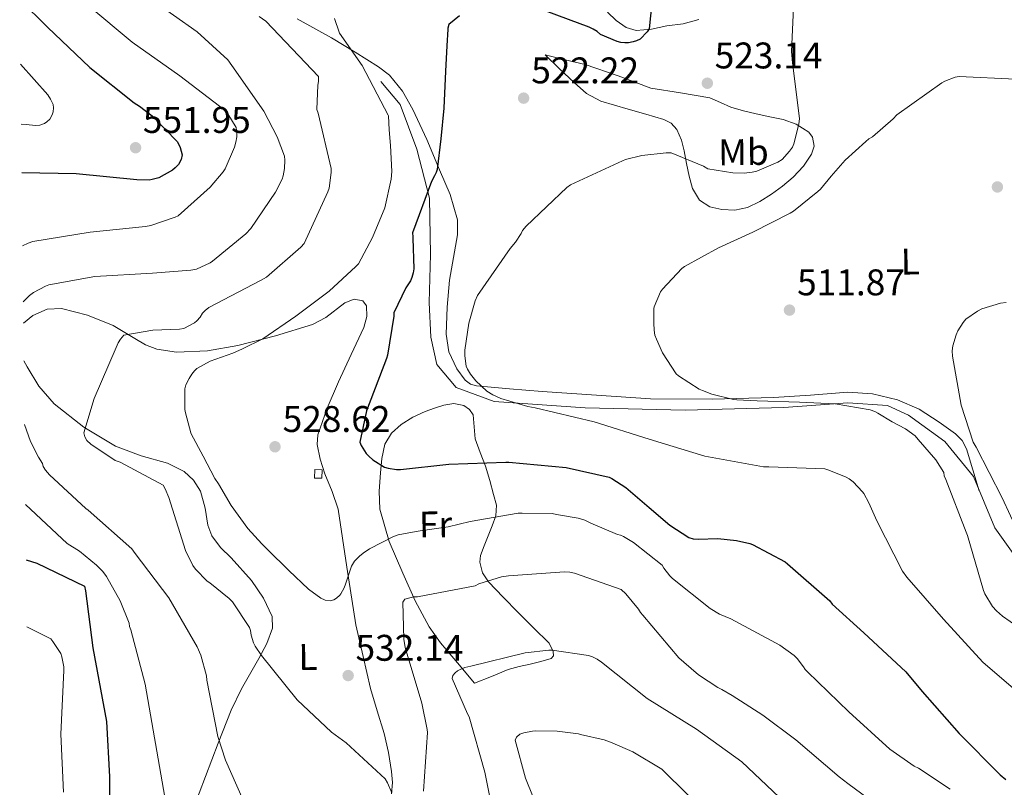
# Model space of a CAD drawing. Units: metres. Extents: x 580267 to 583710, y 4719643 to 4721997.
# Drawn here: x 580284 to 580550, y 4720249 to 4720456 of the extents above; entities that cross this region are included whole.
import ezdxf
from ezdxf.enums import TextEntityAlignment as Align

# ---------------------------------------------------------------- set-up
doc = ezdxf.new("R2010")
doc.units = ezdxf.units.M
doc.header["$MEASUREMENT"] = 0
for name, color, linetype, lineweight in [('Acequia sin especificar', 4, 'Continuous', 0), ('Caseta-cabaña', 1, 'Continuous', 0), ('Cota de punto acotado terreno', 7, 'Continuous', 0), ('Curva de nivel directora', 30, 'Continuous', 30), ('Curva de nivel intermedia', 30, 'Continuous', 0), ('Etiqueta de uso rústico', 92, 'Continuous', 0), ('Línea de cambio de uso (parcela vista)', 92, 'Continuous', 0), ('Punto acotado terreno (símbolo)', 7, 'Continuous', 0)]:
    doc.layers.add(name, color=color, linetype=linetype, lineweight=lineweight)
doc.styles.add('Style-Arial', font='arial.ttf')

# ---------------------------------------------------------------- blocks, each defined once
blk = doc.blocks.new('5PATER')
at = {"layer": 'Punto acotado terreno (símbolo)', "linetype": 'Continuous', "lineweight": 0}
h = blk.add_hatch(color=51, dxfattribs=at)
edge = h.paths.add_edge_path()
edge.add_ellipse((0, 0), major_axis=(-0.1095731443231308, -0.1110710700762829), ratio=0.9994222409660317, start_angle=0, end_angle=360)

msp = doc.modelspace()

# ---------------------------------------------------------------- linework, layer by layer
at = {"layer": 'Acequia sin especificar', "color": 4, "linetype": 'Continuous', "lineweight": 0}
msp.add_polyline3d([(580381.6299999999, 4720439.730000001, 528.3699999999953), (580386.8099999996, 4720433.58, 527.6000000000058), (580391.29, 4720421.49, 526.1999999999971), (580394.7400000002, 4720408.24, 525.1699999999983), (580395, 4720393.01, 524.1499999999943), (580394.6799999997, 4720380.08, 523.3800000000047), (580395.1299999999, 4720370.67, 522.6100000000006), (580396.7300000004, 4720363.310000001, 522.2899999999936), (580401.9100000003, 4720357.100000001, 521.4600000000064), (580412.2199999997, 4720353.26, 520.3099999999977), (580436.8600000005, 4720351.600000001, 519.3500000000058), (580463.8600000005, 4720350.9, 516.7200000000012), (580490.5499999998, 4720351.66, 514.2899999999936), (580507.8300000001, 4720352.939999999, 514.2899999999936), (580518.5199999996, 4720352.17, 514.3600000000006), (580524.2100000001, 4720349.609999999, 513.6499999999943), (580534.0700000003, 4720342.51, 512.7599999999948), (580541.75, 4720332.970000001, 512.179999999993), (580547.5099999999, 4720319.15, 512.1199999999953), (580557.1699999999, 4720305.65, 511.4799999999959)], dxfattribs=at)
at = {"layer": 'Caseta-cabaña', "color": 1, "linetype": 'Continuous', "lineweight": 0}
msp.add_polyline3d([(580365.7400000002, 4720334.82, 529.6000000000058), (580365.6799999997, 4720332.52, 529.529999999999), (580363.7000000002, 4720332.58, 529.5399999999936), (580363.7599999999, 4720334.869999999, 529.6000000000058)], close=True, dxfattribs=at)
msp.add_polyline3d([(580365.6799999997, 4720332.52, 529.529999999999), (580363.7000000002, 4720332.58, 529.5399999999936), (580363.7599999999, 4720334.869999999, 529.6000000000058), (580365.7400000002, 4720334.82, 529.6000000000058), (580365.6799999997, 4720332.52, 529.529999999999)], dxfattribs=at)
at = {"layer": 'Curva de nivel directora', "color": 30, "linetype": 'Continuous', "lineweight": 30, "flags": 128}
for points, elevation in [([(580455.3200000008, 4720465.49), (580454.1600000008, 4720454.020000001), (580453.5499999983, 4720453.189999999), (580451.6500000006, 4720451.230000001), (580450.7000000007, 4720450.77), (580449.82, 4720450.480000001), (580448.5300000003, 4720450.230000001), (580447.529999999, 4720450.210000004), (580446.4400000004, 4720450.34), (580445.4399999991, 4720450.61), (580440.9500000008, 4720452.49), (580440.0299999999, 4720453.25), (580438.9599999993, 4720453.930000001), (580437.94, 4720454.400000001), (580423.5700000001, 4720459.740000002)], 525.0000000000001), ([(580283.9800000007, 4720461.940000001), (580291.4999999999, 4720454.45), (580302.9799999997, 4720443.520000001), (580314.9400000002, 4720433.980000001), (580316.3700000007, 4720433.130000001), (580319.7599999993, 4720430.470000002), (580326.6500000004, 4720423.460000002), (580327.3399999988, 4720421.900000001), (580327.8699999985, 4720419.930000001), (580327.5999999981, 4720418.640000001), (580326.8899999995, 4720417.369999999), (580326.0099999988, 4720416.420000001), (580325.2499999988, 4720415.790000001), (580321.5599999987, 4720413.710000002), (580319.8099999984, 4720413.230000001), (580318.9900000005, 4720413.130000001), (580315.6499999987, 4720413.2), (580299.2699999993, 4720414.789999999), (580284.5199999994, 4720415.12)], 550.0000000000005), ([(580402.8099999997, 4720457.470000003), (580399.9699999989, 4720455.190000001), (580399.7299999996, 4720454.170000001), (580399.7099999995, 4720453.930000001), (580399.4599999991, 4720449.350000001), (580399.05, 4720442.57), (580398.65, 4720432.580000001), (580397.7699999993, 4720424.300000003), (580396.8199999994, 4720416.020000001), (580396.54, 4720415.16), (580396.0899999985, 4720414.300000002), (580395.2900000005, 4720412.770000001), (580390.1099999994, 4720398.820000002), (580390.2199999989, 4720397.740000002), (580390.269999998, 4720397.42), (580390.4899999994, 4720389.090000002), (580390.3399999996, 4720388.07), (580389.9699999986, 4720386.77), (580389.5799999996, 4720385.930000001), (580388.3300000002, 4720383.970000001), (580385.1200000005, 4720377.220000001), (580385.0800000002, 4720376.369999999), (580383.3599999992, 4720365.800000001), (580383.0899999987, 4720364.940000001), (580377.76, 4720350.789999999), (580375.8800000002, 4720342.26), (580376.2699999991, 4720341.430000001), (580377.6399999993, 4720339.260000001), (580378.3500000001, 4720338.5), (580379.47, 4720337.560000001), (580382.579999999, 4720335.580000001), (580383.529999999, 4720335.300000002), (580385.8499999992, 4720334.92), (580386.9099999986, 4720334.900000002), (580399.9399999997, 4720336.33), (580415.3600000002, 4720336.92), (580416.2099999996, 4720336.92), (580431.6399999991, 4720335.490000002), (580443.2899999988, 4720332.850000001), (580444.0699999989, 4720332.470000003), (580447.7799999993, 4720330.070000002), (580453.4999999991, 4720325.220000002)], 525.0000000000001), ([(580453.4999999991, 4720325.220000002), (580454.0800000003, 4720324.600000001), (580459.7199999996, 4720319.820000002), (580464.8600000006, 4720316.49), (580466.0099999994, 4720316.180000001), (580467.3199999993, 4720316.060000001), (580472.639999999, 4720316.24), (580477.7399999996, 4720315.730000001), (580481.3099999992, 4720314.920000002), (580482.0699999991, 4720314.630000001), (580490.8400000001, 4720309.939999999), (580491.5499999986, 4720309.369999999), (580502.91, 4720299.410000003), (580503.5899999995, 4720298.550000001), (580512.1700000004, 4720290.770000001), (580523.5099999994, 4720280.24), (580527.8599999992, 4720274.869999999), (580537.8799999994, 4720263.560000001), (580548.9599999993, 4720252.400000001), (580550.5399999995, 4720251.17)], 525.0000000000001), ([(580285.730000001, 4720310.5), (580288.65, 4720309.57), (580301.5000000001, 4720303.340000001), (580301.7699999983, 4720302.130000002), (580303.7199999996, 4720286.710000001), (580307.4300000002, 4720266.789999999), (580308.2900000005, 4720251.880000001), (580308.2900000005, 4720236.580000001)], 550.0000000000001)]:
    msp.add_lwpolyline(points, dxfattribs=dict(at, elevation=elevation))
at = {"layer": 'Curva de nivel intermedia', "color": 30, "linetype": 'Continuous', "lineweight": 0, "flags": 128}
for points, elevation in [([(580319.110000001, 4720462.300000001), (580331.9800000013, 4720453.21), (580340.2100000011, 4720445.640000001), (580341.2999999997, 4720444.100000001), (580349.9499999998, 4720431.739999998), (580353.610000001, 4720424.759999998), (580355.5199999999, 4720419.600000001), (580355.6299999994, 4720418.509999999), (580355.5700000013, 4720416.249999999), (580355.2100000015, 4720414.230000001), (580354.8899999997, 4720413.350000001), (580353.0999999993, 4720409.829999999), (580346.4100000015, 4720400.029999998)], 540.0000000000001), ([(580302.3800000007, 4720460.359999998), (580314.3800000014, 4720450.409999999), (580327.2400000005, 4720441.27), (580339.5099999993, 4720431.96), (580340.2300000013, 4720431.050000001), (580342.4500000009, 4720427.32), (580342.660000001, 4720425.9), (580342.6400000008, 4720424.77), (580342.4300000007, 4720423.390000001), (580342.0400000018, 4720421.989999999), (580339.5499999997, 4720416.189999999), (580338.9600000017, 4720415.310000001), (580335.4200000013, 4720411.189999999), (580326.78, 4720403.460000002), (580325.9800000021, 4720403.06), (580319.4400000019, 4720400.830000001), (580317.9600000001, 4720400.529999999), (580303.0300000012, 4720399), (580287.49, 4720396.51), (580286.2400000005, 4720396.11), (580284.7499999997, 4720395.320000002)], 545), ([(580493.130000001, 4720459.689999999), (580492.6000000014, 4720447.890000001), (580492.8499999995, 4720444.83), (580494.7300000016, 4720429.74), (580494.5500000004, 4720428.209999999), (580493.2499999995, 4720422.900000001), (580492.8899999997, 4720422.05), (580492.0899999995, 4720420.9), (580490.0700000012, 4720418.679999999), (580488.92, 4720417.999999999), (580483.2100000014, 4720415.529999999), (580481.9300000007, 4720415.23), (580479.8099999995, 4720415.009999999), (580476.7600000006, 4720415.09), (580469.9299999999, 4720416.189999999), (580468.79, 4720416.84), (580460.0900000007, 4720420.439999999), (580458.7200000006, 4720420.46), (580452.1300000012, 4720419.760000001), (580447.7500000002, 4720418.699999998), (580446.8700000017, 4720418.300000001), (580432.8300000004, 4720411.79), (580431.9000000006, 4720411.07), (580420.880000001, 4720400.649999999), (580419.9199999999, 4720399.480000001), (580419.5199999999, 4720398.66), (580418, 4720396.34), (580416.5600000005, 4720394.63), (580407.7000000002, 4720381.890000001), (580407.1000000013, 4720380.48), (580405.36, 4720374.409999998), (580404.2500000015, 4720367.130000001), (580404.2600000004, 4720365.649999999), (580404.6900000017, 4720362.849999999), (580405.0500000016, 4720361.99), (580405.8400000005, 4720360.680000001), (580407.28, 4720358.900000001), (580410.2400000016, 4720356.09), (580411.9000000001, 4720355.039999999), (580414.0200000014, 4720354.050000001), (580421.3400000016, 4720351.889999999), (580423.3200000019, 4720351.609999999), (580439.2800000011, 4720347.789999997), (580454.1100000015, 4720343.119999998), (580469.2000000012, 4720338.529999999), (580485.0000000017, 4720335.600000001), (580486.4400000012, 4720335.630000001), (580501.5700000012, 4720335.05), (580502.6700000009, 4720334.77), (580507.4000000005, 4720332.869999998), (580508.2099999996, 4720332.380000001), (580509.2500000012, 4720331.529999999), (580511.7800000014, 4720328.889999999), (580512.11, 4720328.439999999), (580513.5200000004, 4720325.939999999), (580515.6900000008, 4720321.01), (580522.5900000008, 4720307.4), (580523.7300000007, 4720305.82), (580533.6500000005, 4720294.499999999), (580544.3000000011, 4720282.84), (580554.4900000013, 4720274.140000001)], 520), ([(580348.7200000006, 4720457.340000001), (580350.4800000018, 4720456.100000001), (580364.7699999991, 4720441.08), (580364.7500000013, 4720439.779999998), (580364.5700000002, 4720438.76), (580364.320000002, 4720432.230000001), (580364.6300000006, 4720431.17), (580368.2000000002, 4720416.26), (580368.2000000002, 4720415.140000001), (580367.6500000003, 4720410.930000001), (580367.2400000013, 4720409.92), (580360.8799999999, 4720396.019999999), (580360.0100000005, 4720395.02), (580350.6900000019, 4720386.859999998), (580349.0300000012, 4720385.980000001), (580335.0800000015, 4720378.680000001), (580334.0700000012, 4720377.88), (580333.4000000006, 4720377.140000001), (580332.73, 4720376.09), (580331.8800000007, 4720375.05), (580331.2200000013, 4720374.560000001), (580328.3200000001, 4720372.969999999), (580327.1500000011, 4720372.789999999)], 535), ([(580369.0899999997, 4720456.769999999), (580370.3100000002, 4720453.060000001), (580370.440000002, 4720452.859999999), (580376.5500000007, 4720444.100000001), (580383.6100000017, 4720430.67), (580383.6500000019, 4720430.449999999), (580383.8399999997, 4720426.67), (580384.1799999995, 4720422.470000001), (580384.5500000005, 4720415.46), (580384.4000000008, 4720413.399999999), (580382.6999999997, 4720405.59), (580379.3200000002, 4720397.599999999), (580375.5700000017, 4720390.470000001), (580374.860000001, 4720389.76), (580367.5900000001, 4720383.060000001), (580358.6100000012, 4720376.3), (580349.6600000015, 4720370.2), (580344.190000002, 4720367.48), (580341.5900000003, 4720366.349999999), (580335.4900000005, 4720364.17), (580331.9000000008, 4720362.24), (580331.2300000002, 4720361.539999999), (580330.5000000015, 4720360.630000001), (580329.7700000008, 4720359.539999999), (580328.880000001, 4720357.779999999), (580328.6399999997, 4720356.739999999), (580328.5900000005, 4720355.939999999), (580328.5900000005, 4720355.749999999), (580328.6399999997, 4720351.09), (580328.7600000004, 4720350.230000001), (580330.24, 4720344.779999999), (580330.3499999996, 4720344.509999999), (580333.5700000004, 4720338.5), (580336.7100000009, 4720332.470000001), (580337.7000000011, 4720331.06), (580341.1299999999, 4720325.189999999), (580345.6200000005, 4720318.980000001), (580349.4400000003, 4720314.859999999), (580350.9900000015, 4720313.259999999), (580356.7100000012, 4720307.599999999), (580362.0199999999, 4720302.579999999), (580365.3400000014, 4720300.179999998), (580366.3600000006, 4720299.65), (580366.5599999995, 4720299.559999999), (580367.9200000007, 4720299.390000001), (580368.8500000006, 4720299.66), (580369.5999999995, 4720300.119999998), (580370.48, 4720300.92), (580370.7599999994, 4720301.300000001), (580371.6800000003, 4720302.970000001), (580372.0400000003, 4720303.940000001), (580373.6800000007, 4720308.759999999), (580374.51, 4720310.09), (580375.8199999998, 4720311.499999999), (580376.8300000002, 4720312.310000001), (580378.5300000011, 4720313.470000001), (580384.9700000007, 4720316.800000002), (580386.3000000007, 4720317.239999999), (580391.0999999995, 4720318.17), (580392.2400000017, 4720318.33), (580399.8000000011, 4720319.430000001), (580405.7199999999, 4720320.810000001), (580418.7500000009, 4720323.109999999), (580419.7600000014, 4720323.149999999), (580427.8900000006, 4720322.99), (580429.0900000009, 4720322.77), (580434.8900000012, 4720321.75), (580436.770000001, 4720321.17), (580438.3800000004, 4720320.439999998), (580445.5399999997, 4720317.349999999), (580446.4000000001, 4720317.15), (580447.2200000006, 4720316.789999999), (580449.8800000004, 4720315.21), (580457.6400000008, 4720309.09), (580458.1100000005, 4720308.279999998), (580459.6799999994, 4720306.189999999), (580460.4000000014, 4720305.46), (580470.6100000016, 4720297.330000001), (580473.1500000008, 4720295.829999999), (580476.230000001, 4720294.559999999), (580489.4699999999, 4720287.409999998), (580493.3400000012, 4720284.619999999), (580494.1400000014, 4720283.850000001), (580495.8700000015, 4720281.609999998), (580496.2600000004, 4720280.88), (580496.9300000009, 4720280.23), (580508.0599999998, 4720269.42), (580519.170000001, 4720259.310000001), (580525.7100000011, 4720254.76), (580526.9200000004, 4720254.189999999), (580535.5100000001, 4720248.499999999)], 530.0000000000001), ([(580284.1799999997, 4720444.470000001), (580291.6200000006, 4720436.12), (580292.3400000003, 4720435.020000001), (580292.9900000007, 4720433.529999999), (580293.1400000005, 4720432.640000001), (580293.0199999998, 4720431.529999998), (580292.7800000006, 4720430.749999999), (580292.1200000013, 4720429.59), (580291.3500000001, 4720428.84), (580290.6700000007, 4720428.390000001), (580289.3899999999, 4720427.970000001), (580288.260000001, 4720427.91), (580285.6900000006, 4720428.109999998), (580284.3700000019, 4720428.189999999)], 555.0000000000001), ([(580553.100000001, 4720440.4), (580537.8900000006, 4720441.130000001), (580536.82, 4720440.890000001), (580534.0400000017, 4720439.84), (580533.2200000013, 4720439.400000001), (580521.0400000018, 4720430.76), (580520.0899999996, 4720429.689999999), (580514.4500000003, 4720424.81), (580513.5000000005, 4720424.28), (580512.6700000011, 4720423.5), (580507.120000001, 4720418.529999999), (580503.3300000002, 4720414.17), (580500.4100000011, 4720410.659999999), (580499.6800000002, 4720410.050000001), (580493.1600000003, 4720404.74), (580492.2000000012, 4720404.159999999), (580482.1699999998, 4720399.05), (580472.8700000015, 4720394.840000001), (580463.6400000001, 4720389.8), (580462.9400000006, 4720389.21), (580457.6900000002, 4720383.680000001), (580457.2200000007, 4720382.890000002), (580455.4800000017, 4720378.880000001), (580455.4100000003, 4720378.380000001), (580455.3900000001, 4720374.409999998), (580455.4600000016, 4720372.529999998), (580455.6900000018, 4720371.17), (580456.0899999996, 4720370.109999998), (580457.7300000003, 4720366.449999999), (580461.3700000015, 4720360.749999999), (580462.0399999997, 4720360.180000001), (580467.6400000011, 4720356.619999999), (580468.5100000006, 4720356.279999999), (580471.0400000007, 4720355.28), (580476.9300000005, 4720353.789999999), (580477.8, 4720353.689999999), (580483.3200000009, 4720353.449999999), (580494.7600000006, 4720353.13), (580504.420000001, 4720352.649999999), (580513.82, 4720350.99), (580515.0700000017, 4720350.539999999), (580515.9600000012, 4720350.140000002), (580519.8200000013, 4720347.77), (580523.4000000021, 4720345.880000001), (580526.0100000006, 4720343.970000001), (580526.850000001, 4720343.050000002), (580531.5600000005, 4720337.539999999), (580533.7700000012, 4720334.100000001), (580533.8899999997, 4720333.199999998), (580534.2800000008, 4720332.239999999), (580539.8300000008, 4720317.939999999), (580540.1300000002, 4720317.09), (580544.4400000019, 4720302.17), (580544.8300000008, 4720301.300000001), (580546.9499999998, 4720297.919999998), (580548.0000000005, 4720296.699999998), (580549.6600000011, 4720295.240000002), (580562.0199999993, 4720286.589999998)], 515.0000000000001), ([(580346.4100000015, 4720400.029999998), (580345.0900000005, 4720398.619999998), (580336.1299999999, 4720391.159999999), (580335.4400000013, 4720390.720000001), (580331.7900000013, 4720389.050000002), (580330.2700000014, 4720388.75), (580319.850000001, 4720387.970000001), (580304.2900000018, 4720387.070000002), (580291.8900000011, 4720384.789999999), (580290.9700000002, 4720384.469999999), (580287.670000001, 4720382.71), (580286.6200000005, 4720381.91), (580284.9199999995, 4720380.220000001)], 540.0000000000002), ([(580550.5799999997, 4720380.079999999), (580549.1200000001, 4720379.84), (580544.0300000006, 4720378.32), (580542.8700000006, 4720377.730000001), (580539.6900000023, 4720375.529999998), (580538.9900000005, 4720374.659999999), (580537.5599999998, 4720372.369999998), (580537.0800000015, 4720371.319999999)], 510), ([(580327.1500000011, 4720372.789999999), (580319.9500000015, 4720372.599999998), (580312.1500000008, 4720371.21), (580311.240000001, 4720370.130000001), (580310.6200000019, 4720369.130000002), (580310.0800000011, 4720367.869999998), (580304.0800000017, 4720354.109999998), (580301.3200000012, 4720344.770000001), (580301.5899999995, 4720343.76), (580302.1399999993, 4720342.74), (580303.2200000011, 4720341.789999999), (580309.7800000014, 4720337.340000001), (580311.1100000015, 4720336.869999999), (580322.7900000003, 4720330.640000001), (580323.3400000001, 4720329.709999999), (580324.3300000002, 4720327.369999999), (580328.7600000004, 4720312.999999999), (580330.7600000009, 4720308.929999999), (580331.4699999995, 4720307.939999999), (580334.620000001, 4720304.720000001), (580335.3899999999, 4720304.249999999), (580340.5900000011, 4720300.08), (580341.5000000009, 4720299.140000002), (580346.1100000021, 4720292.23), (580346.3800000002, 4720291.439999999), (580346.5400000013, 4720290.180000001), (580347.1500000014, 4720288.079999999), (580347.6299999999, 4720287.140000001), (580349.3600000021, 4720284.680000001), (580359.0100000014, 4720272.679999999), (580368.2600000005, 4720263.880000001), (580372.2100000001, 4720261.060000001), (580382.7900000014, 4720251.289999999), (580383.4300000007, 4720250.24), (580384.5999999996, 4720247.550000001)], 535), ([(580537.0800000015, 4720371.319999999), (580536.1600000006, 4720368.34), (580536.030000001, 4720366.930000001), (580536.1000000002, 4720365.56), (580538.4600000005, 4720352.279999998), (580541.6800000014, 4720342.26), (580542.4700000006, 4720340.970000001), (580549.5700000017, 4720327.269999999), (580556.2700000005, 4720312.659999999)], 510), ([(580285.3100000006, 4720347.039999999), (580286.9000000021, 4720342.499999999), (580289.0200000011, 4720338.230000001), (580290.160000001, 4720336.550000002), (580290.3399999999, 4720335.710000001), (580290.9400000012, 4720334.75), (580292.0300000019, 4720333.449999999), (580301.850000001, 4720324.350000001), (580302.5100000004, 4720323.9), (580314.3200000012, 4720313.470000001), (580315.2199999996, 4720312.230000001), (580324.3200000012, 4720300.25), (580331.9700000001, 4720287.009999999), (580332.9400000002, 4720284.689999999), (580334.4600000001, 4720279.13), (580334.600000001, 4720277.970000001), (580337.5400000003, 4720262.71), (580339.600000001, 4720256.38), (580345.740000001, 4720242.460000002)], 540.0000000000001), ([(580285.560000001, 4720325.439999998), (580296.8100000006, 4720314.92), (580300.1700000003, 4720312.829999999), (580304.7800000013, 4720309.09), (580306.4199999997, 4720307.38), (580307.4500000002, 4720305.989999999), (580311.1600000005, 4720299.420000001), (580313.5299999998, 4720293.399999999), (580313.6700000007, 4720292.51), (580313.9800000014, 4720291.59), (580317.9300000009, 4720276.899999999), (580323.1700000003, 4720246.399999999)], 545), ([(580393.1500000014, 4720248.019999998), (580394.2199999999, 4720263.84), (580394.1500000006, 4720264.679999999), (580392.6500000008, 4720271.749999999), (580388.1900000017, 4720286.77), (580387.8200000006, 4720289.069999999), (580387.5000000009, 4720299.029999999), (580388.1100000012, 4720299.84), (580389.1100000002, 4720300.179999998), (580390.4700000016, 4720300.46), (580391.5399999999, 4720300.529999999), (580407.060000001, 4720303.490000002), (580408.0700000012, 4720303.970000002), (580414.2200000002, 4720305.939999999), (580416.1400000004, 4720306.140000001), (580431.2700000004, 4720307.220000002), (580432.6800000007, 4720307.140000001), (580433.9099999999, 4720306.88), (580446.540000001, 4720302.480000001), (580447.8300000007, 4720301.31), (580451.2300000004, 4720297.160000001), (580451.7600000001, 4720296.279999998), (580452.4300000007, 4720295.529999999), (580462.1600000004, 4720284), (580463.5100000005, 4720282.829999999), (580467.4900000015, 4720279.4), (580472.6400000012, 4720276.009999999), (580473.8000000012, 4720275.459999999), (580476.5500000005, 4720273.859999999), (580484.8499999997, 4720268.550000001), (580493.7500000002, 4720261.850000001), (580505.5099999995, 4720251.890000001), (580507.8499999997, 4720250.07), (580517.47, 4720242.96)], 535), ([(580285.940000001, 4720292.429999999), (580292.4000000006, 4720289.109999999), (580292.9500000007, 4720288.470000001), (580295.0800000007, 4720285.17), (580295.3600000001, 4720284.310000001), (580295.8700000019, 4720281.619999999), (580295.8700000019, 4720280.63), (580295.1000000008, 4720263.419999998), (580295.8000000004, 4720247.699999998)], 555.0000000000001), ([(580411.1700000014, 4720245.939999999), (580409.6600000005, 4720253.09), (580405.4600000005, 4720268.109999998), (580404.98, 4720268.91), (580400.8300000015, 4720278.470000001), (580401.0199999993, 4720279.269999998), (580401.6400000007, 4720279.99), (580402.2799999999, 4720280.459999999), (580403.0600000002, 4720280.890000001), (580404.2900000016, 4720281.359999998), (580405.8800000009, 4720281.74), (580420.5999999995, 4720285.359999999), (580427.0400000013, 4720286.069999999), (580427.8700000006, 4720286.05), (580437.6800000007, 4720284.609999998), (580438.7699999993, 4720284.279999999), (580440.0700000002, 4720283.67), (580441.2700000005, 4720282.869999999), (580453.5599999995, 4720273.019999999), (580466.87, 4720264.779999999), (580479.120000001, 4720255.929999999), (580489.2300000007, 4720246.369999998)], 540.0000000000001), ([(580426.5400000006, 4720237.01), (580420.7200000002, 4720251.489999999), (580417.8900000005, 4720261.730000001), (580418.2500000002, 4720262.560000001), (580419.1900000013, 4720263.409999999), (580420.2100000005, 4720263.74), (580422.5900000011, 4720264.21), (580423.4600000005, 4720264.25), (580429.2300000017, 4720264.21), (580435.040000001, 4720263.45), (580435.5599999996, 4720263.329999999), (580441.9500000001, 4720261.840000001), (580444.1500000015, 4720261.020000001), (580449.7199999995, 4720258.619999999), (580457.5300000014, 4720253.960000002), (580458.3200000004, 4720253.119999999), (580469.0400000003, 4720242.609999999)], 545)]:
    msp.add_lwpolyline(points, dxfattribs=dict(at, elevation=elevation))
at = {"layer": 'Línea de cambio de uso (parcela vista)', "color": 92, "linetype": 'Continuous', "lineweight": 0}
for points in [[(580543.3399999999, 4720329.15, 512.1600000000036), (580541.6200000001, 4720334.84, 512.3300000000017), (580539.8899999997, 4720340.529999999, 512.5), (580538.7300000004, 4720342.74, 512.6199999999953), (580536.9299999997, 4720344.57, 512.8099999999977), (580532.5300000003, 4720347.689999999, 513.1399999999994), (580527.0899999999, 4720351.199999999, 513.3600000000006), (580521.2100000001, 4720353.77, 513.5899999999965), (580514.5099999999, 4720355.350000001, 513.8699999999953), (580507.7699999996, 4720355.76, 514.1600000000036), (580497.75, 4720355.029999999, 514.4799999999959), (580487.7300000004, 4720354.350000001, 514.8000000000029), (580471.0999999996, 4720353.869999999, 516.2599999999948), (580454.4600000001, 4720354.029999999, 517.8800000000047), (580439.8399999999, 4720354.960000001, 518.3800000000047), (580425.2100000001, 4720356.02, 518.8399999999965), (580416.3300000001, 4720356.67, 519.4499999999971), (580407.4800000004, 4720357.49, 520.3099999999977), (580405.8300000001, 4720358, 520.570000000007), (580404.4000000004, 4720359.050000001, 520.929999999993), (580402.0999999996, 4720362.100000001, 521.5200000000041), (580400.0099999999, 4720366.699999999, 521.6900000000023), (580399.29, 4720371.439999999, 521.8399999999965), (580399.5599999996, 4720378.74, 522.529999999999), (580400.1200000001, 4720386.029999999, 523.1900000000023), (580401.1900000004, 4720392.17, 523.6100000000006), (580402.2999999998, 4720398.300000001, 524.0099999999948), (580402.2999999998, 4720402.350000001, 524.3399999999965), (580400.3399999999, 4720409.230000001, 525.1100000000006), (580397.4299999997, 4720415.92, 525.8800000000047), (580394.0099999999, 4720424.109999999, 526.679999999993), (580390.2599999999, 4720432.180000001, 527.4799999999959), (580387.4500000002, 4720437.130000001, 527.929999999993), (580383.8899999997, 4720441.5, 528.3999999999943), (580380.9900000002, 4720443.76, 528.820000000007), (580374.6100000005, 4720447.65, 529.8000000000029), (580368.2199999997, 4720451.539999999, 530.779999999999), (580358.9400000004, 4720456.66, 530.9799999999959)], [(580442.8099999996, 4720458.480000001, 525.8099999999977), (580445.2300000004, 4720456.27, 525.570000000007), (580447.9299999997, 4720454.32, 525.3000000000029), (580450.5700000003, 4720453.539999999, 524.9900000000052), (580454.7199999997, 4720453.890000001, 524.4100000000036), (580458.8700000001, 4720454.77, 523.9600000000064), (580463.2800000003, 4720455.34, 523.6600000000036), (580467.5099999999, 4720456.5, 523.3800000000047)], [(580477.2800000003, 4720405.01, 516.3800000000047), (580473.7800000003, 4720405.17, 516.8500000000058), (580470.54, 4720405.869999999, 517.5599999999977), (580467.7000000002, 4720407.730000001, 518.320000000007), (580465.8399999999, 4720410.810000001, 519.2299999999959), (580464.8899999997, 4720414.189999999, 520.1199999999953), (580464.25, 4720417.59, 520.570000000007), (580463.6100000005, 4720420.980000001, 520.6300000000047), (580462.8300000001, 4720423.939999999, 520.3699999999953), (580461.5599999996, 4720426.800000001, 520.179999999993), (580460.0300000003, 4720428.49, 520.25), (580458.04, 4720429.49, 520.3699999999953), (580453.2400000002, 4720430.9, 520.7100000000064), (580448.4400000004, 4720432.300000001, 521.0800000000017), (580444.7599999999, 4720433.390000001, 521.3899999999994), (580441.0800000001, 4720434.480000001, 521.7200000000012), (580437.2000000002, 4720436.539999999, 521.8300000000017), (580433.8499999996, 4720439.470000001, 522.1000000000058), (580429.9100000003, 4720443.220000001, 522.8999999999943), (580425.9800000004, 4720446.960000001, 523.6999999999971), (580431.4199999999, 4720445.65, 523.9199999999983), (580436.8600000005, 4720444.34, 524.1499999999943), (580445.7599999999, 4720441.26, 524.1300000000047), (580454.5800000001, 4720437.939999999, 523.8899999999994), (580462.5599999996, 4720436.67, 523.9700000000012), (580470.5199999996, 4720435.380000001, 524.0200000000041), (580473.3700000001, 4720434.09, 523.6399999999994), (580476.2199999997, 4720432.82, 523.1199999999953), (580479.6100000005, 4720431.869999999, 523.0399999999936), (580483, 4720431.02, 522.929999999993), (580486.7000000002, 4720430.24, 521.679999999993), (580490.3600000005, 4720429.49, 520.3099999999977), (580493.8799999999, 4720428.27, 520.029999999999), (580497.2699999996, 4720426.029999999, 519.7299999999959), (580498.2800000003, 4720424.680000001, 519.3000000000029), (580498.6799999997, 4720422.310000001, 518.429999999993), (580497.9800000004, 4720420.08, 517.8800000000047), (580495.79, 4720416.84, 517.6100000000006), (580493.0499999998, 4720413.869999999, 517.429999999993), (580490.1600000003, 4720411.49, 517.3000000000029), (580487.1600000003, 4720409.33, 517.1699999999983), (580484.0099999999, 4720407.369999999, 516.7599999999948), (580480.7000000002, 4720405.74, 516.3399999999965), (580477.2800000003, 4720405.01, 516.3800000000047)], [(580284.9900000002, 4720374.480000001, 540.5599999999977), (580287.5199999996, 4720376.480000001, 540.6100000000006), (580291.4199999999, 4720378.25, 540.179999999993), (580295.3099999996, 4720378.42, 539.4100000000036), (580302.2999999998, 4720376.58, 537.3800000000047), (580309.2699999996, 4720373.810000001, 535.6900000000023), (580315.1299999999, 4720370.350000001, 535.0899999999965), (580318.0199999996, 4720368.619999999, 534.8699999999953), (580321.04, 4720367.41, 534.6699999999983), (580326.3499999996, 4720366.600000001, 534.429999999993), (580334.7199999997, 4720366.960000001, 534.1999999999971), (580342.9299999997, 4720368.439999999, 533.7700000000041), (580353.0899999999, 4720371.060000001, 531.7299999999959), (580363.1500000004, 4720374.07, 529.5500000000029), (580366.6799999997, 4720376.02, 529.1699999999983), (580371.8499999996, 4720379.9, 528.6699999999983), (580374.3399999999, 4720380.91, 528.4499999999971), (580376.7199999997, 4720380.470000001, 528.2700000000041), (580377.7300000004, 4720379.16, 528.1600000000036), (580377.8300000001, 4720376.220000001, 528.0099999999948), (580376.9800000004, 4720373.300000001, 527.8899999999994), (580373.5899999999, 4720365.970000001, 527.6199999999953), (580370.1900000004, 4720358.58, 527.5), (580367.0700000003, 4720351.460000001, 527.5), (580364.5599999996, 4720344.24, 527.5), (580364.3600000005, 4720341.66, 527.5), (580365.1799999997, 4720337.680000001, 527.5), (580366.4800000004, 4720333.75, 527.5), (580368.4699999997, 4720328.99, 527.7899999999936), (580370.0700000003, 4720324.15, 528.1399999999994), (580372.4299999997, 4720308.529999999, 528.5899999999965), (580374.7999999998, 4720292.92, 529.0399999999936), (580376.7999999998, 4720284.33, 531.0500000000029), (580378.7999999998, 4720275.75, 533.0599999999977), (580380.5899999999, 4720269.65, 533.429999999993), (580382.5099999999, 4720263.52, 533.3800000000047), (580383.6399999997, 4720258.460000001, 534.070000000007), (580384.4900000002, 4720253.34, 534.6600000000036), (580384.7100000001, 4720250.32, 534.6999999999971), (580384.4900000002, 4720247.26, 534.7200000000012)], [(580285.1100000005, 4720364.26, 537.5), (580285.9699999997, 4720362.680000001, 537.1000000000058), (580289.1900000004, 4720357.470000001, 536.3399999999965), (580293.2699999996, 4720352.689999999, 535.570000000007), (580301.3399999999, 4720346.380000001, 534.179999999993), (580309.9100000003, 4720341.17, 532.8800000000047), (580316.79, 4720338.619999999, 532.3600000000006), (580323.9699999997, 4720336.600000001, 532.2400000000052), (580328.4699999997, 4720334.390000001, 532.2400000000052), (580330.9800000004, 4720331.99, 532.2299999999959), (580332.8200000003, 4720329.01, 532.2400000000052), (580334.0999999996, 4720324.49, 532.279999999999), (580334.8200000003, 4720319.82, 532.3300000000017), (580335.8899999997, 4720316.980000001, 532.3699999999953), (580338.25, 4720313.84, 532.3800000000047), (580341.0999999996, 4720311.029999999, 532.3800000000047), (580346.6399999997, 4720304.949999999, 532.3699999999953), (580349.9199999999, 4720300.119999999, 532.5399999999936), (580352.2599999999, 4720295.199999999, 532.9799999999959), (580352.2699999996, 4720292.02, 533.3899999999994), (580350.7400000002, 4720287.869999999, 534.279999999999), (580348.6600000003, 4720283.810000001, 535.5800000000017), (580343.9000000004, 4720275.630000001, 538.529999999999), (580341.1399999997, 4720269.880000001, 540.0500000000029), (580337.6399999997, 4720260.92, 541.2899999999936), (580334.1600000003, 4720251.939999999, 541.9199999999983), (580327.3499999996, 4720233.970000001, 542.75)], [(580406.8899999997, 4720277.15, 540.2200000000012), (580402.3200000003, 4720282.619999999, 538.5899999999965), (580397.7400000002, 4720288.100000001, 536.9600000000064), (580394.6600000003, 4720292.390000001, 535.7700000000041), (580390.9000000004, 4720299.439999999, 534.0399999999936), (580387.5, 4720306.850000001, 532.3500000000058), (580383.7999999998, 4720315.41, 530.779999999999), (580381.3600000005, 4720324.189999999, 529.0899999999965), (580381.1399999997, 4720329.08, 527.8000000000029), (580381.4900000002, 4720333.99, 526.3999999999943), (580381.8399999999, 4720337.92, 525.2100000000064), (580382.7000000002, 4720341.789999999, 524.029999999999), (580384.4400000004, 4720344.75, 523.2599999999948), (580387.1200000001, 4720347.109999999, 522.820000000007), (580390.2800000003, 4720349.01, 522.570000000007), (580393.5800000001, 4720350.560000001, 522.429999999993), (580396.0700000003, 4720351.52, 522.3600000000006), (580398.5800000001, 4720352.289999999, 522.3699999999953), (580401.2800000003, 4720352.710000001, 522.4600000000064), (580404.0199999996, 4720352.16, 522.5599999999977), (580405.5300000003, 4720351.130000001, 522.6199999999953), (580406.5099999999, 4720349.66, 522.6900000000023), (580406.8499999996, 4720346.42, 523.6999999999971), (580407.0899999999, 4720343.199999999, 525.1199999999953), (580408.4699999997, 4720339.49, 526.1399999999994), (580409.8399999999, 4720335.779999999, 527.0399999999936), (580411.0099999999, 4720331.970000001, 527.5), (580412.0800000001, 4720328.16, 527.9400000000023), (580412.8300000001, 4720325.27, 529.5099999999948), (580412.6500000004, 4720322.4, 531.1999999999971), (580411.6600000003, 4720319.710000001, 531.3300000000017), (580410.6100000005, 4720317.02, 531.4600000000064), (580409.5300000003, 4720314.32, 532.7899999999936), (580408.5599999996, 4720311.65, 534.0200000000041), (580408.3600000005, 4720309.869999999, 534.2400000000052), (580409.0999999996, 4720306.99, 534.3800000000047), (580410.6699999999, 4720304.539999999, 534.7200000000012), (580414.6399999997, 4720300.4, 536.2200000000012), (580418.6699999999, 4720296.289999999, 537.6600000000036), (580422.8600000005, 4720292.130000001, 538.8399999999965), (580427.0499999998, 4720287.970000001, 539.8999999999943), (580428.2100000001, 4720285.689999999, 540.25), (580428.2400000002, 4720284.51, 540.3699999999953), (580427.6299999999, 4720283.810000001, 540.4199999999983), (580424.7999999998, 4720282.980000001, 540.4199999999983), (580421.9299999997, 4720282.27, 540.4199999999983), (580418.9500000002, 4720281.67, 540.4199999999983), (580416.0499999998, 4720280.859999999, 540.4199999999983), (580411.4699999997, 4720279.01, 540.3300000000017), (580406.8899999997, 4720277.15, 540.2200000000012)]]:
    msp.add_polyline3d(points, dxfattribs=at)

# ---------------------------------------------------------------- block references
at = {"layer": 'Punto acotado terreno (símbolo)', "color": 7, "linetype": 'Continuous', "lineweight": 0, "xscale": 10, "yscale": 10, "zscale": 10}
for p in [(580469.8399999985, 4720439.290000002, 523.1399999999994), (580420.1900000004, 4720435.260000002, 522.2200000000012), (580315.3, 4720421.859999999, 551.9499999999971), (580548.2399999973, 4720411.26, 513.0200000000046), (580492.0399999982, 4720377.980000001, 511.8699999999953), (580352.9899999975, 4720341.050000001, 528.6199999999958), (580372.7600000021, 4720279.220000002, 532.14)]:
    msp.add_blockref('5PATER', p, dxfattribs=at)

# ---------------------------------------------------------------- texts
at = {"layer": 'Cota de punto acotado terreno', "color": 7, "linetype": 'Continuous', "lineweight": 0, "style": 'Style-Arial'}
for s, p in [('523.14', (580471.8200000012, 4720443.290000002, 523.1399999999994)), ('522.22', (580422.2399999984, 4720439.26, 522.2200000000012)), ('551.95', (580317.2800000008, 4720425.859999999, 551.9499999999971)), ('511.87', (580494.1000000016, 4720381.980000001, 511.8699999999953)), ('528.62', (580355.0399999997, 4720345.050000001, 528.6199999999953)), ('532.14', (580374.7499999995, 4720283.220000002, 532.1399999999994))]:
    msp.add_text(s, height=7.000000000000002, dxfattribs=at).set_placement(p)
at = {"layer": 'Etiqueta de uso rústico', "color": 92, "linetype": 'Continuous', "lineweight": 0, "style": 'Style-Arial'}
for s, rotation, p in [('Mb', 0.74416, (580479.5942198308, 4720420.677384948, 521.0099999999948)), ('L', 0.74416, (580524.695684854, 4720391.102592647, 512.1300000000047)), ('Fr', 0.74416, (580396.3776366364, 4720320.080806411, 529.529999999999)), ('L', 0.85447, (580361.9088584761, 4720284.228854057, 533.2700000000041))]:
    msp.add_text(s, height=7.000000000000002, rotation=rotation, dxfattribs=at).set_placement(p, align=Align.MIDDLE_CENTER)

doc.saveas('drawing.dxf')
